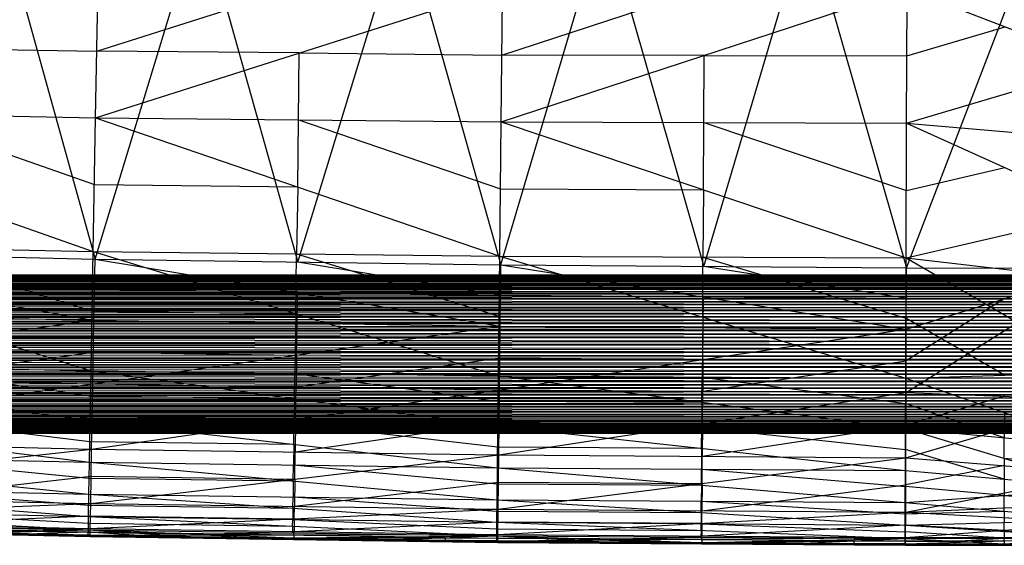
# Model space of a CAD drawing. Units: millimetres. Extents: x -142 to 345, y -6 to 443.
# Drawn here: x 33 to 95, y 0 to 34 of the extents above; entities that cross this region are included whole.
import ezdxf

# ---------------------------------------------------------------- set-up
doc = ezdxf.new("R2010")
doc.units = ezdxf.units.MM
doc.header["$MEASUREMENT"] = 0
doc.layers.add('Livello 01', color=7, linetype='Continuous', true_color=0xc80000)

msp = doc.modelspace()

# ---------------------------------------------------------------- linework, layer by layer
at = {"layer": 'Livello 01'}
for p, q in [((25.663, 62.107, 763.696), (37.779, 18.537, 764.457)), ((37.779, 18.537, 764.457), (51.082, 62.107, 763.696)), ((51.082, 62.107, 763.696), (63.447, 18.168, 764.463)), ((63.447, 18.168, 764.463), (76.5, 62.107, 763.696)), ((76.5, 62.107, 763.696), (89.117, 17.985, 764.466)), ((89.117, 17.985, 764.466), (101.55, 50.275, 763.903)), ((44.43, 40.322, 764.076), (50.613, 18.353, 764.46)), ((50.613, 18.353, 764.46), (57.264, 40.138, 764.08)), ((69.974, 40.138, 764.08), (76.282, 18.077, 764.465)), ((76.282, 18.077, 764.465), (82.809, 40.046, 764.081)), ((37.815, 27.477, 808.172), (37.967, 35.892, 808.71)), ((37.815, 27.477, 808.172), (63.558, 35.664, 808.714)), ((37.891, 31.685, 808.441), (50.762, 35.778, 808.712)), ((63.467, 27.214, 808.177), (63.558, 35.664, 808.714)), ((63.467, 27.214, 808.177), (89.153, 35.622, 808.715)), ((63.513, 31.439, 808.446), (76.355, 35.643, 808.715)), ((89.123, 27.136, 808.178), (89.153, 35.622, 808.715)), ((89.153, 35.622, 808.715), (101.55, 30.813, 808.581)), ((89.138, 31.379, 808.447), (95.351, 33.217, 808.648)), ((25.068, 31.909, 808.438), (37.891, 31.685, 808.441)), ((50.687, 31.571, 808.443), (37.891, 31.685, 808.441)), ((50.641, 27.345, 808.175), (50.687, 31.571, 808.443)), ((50.687, 31.571, 808.443), (63.513, 31.439, 808.446)), ((76.31, 31.418, 808.446), (63.513, 31.439, 808.446)), ((76.295, 27.175, 808.178), (76.31, 31.418, 808.446)), ((76.31, 31.418, 808.446), (89.138, 31.379, 808.447)), ((89.123, 27.136, 808.178), (101.55, 30.813, 808.581)), ((12.169, 27.926, 808.165), (37.664, 19.024, 806.159)), ((12.169, 27.926, 808.165), (37.815, 27.477, 808.172)), ((24.992, 27.702, 808.169), (37.74, 23.251, 807.166)), ((37.664, 19.024, 806.159), (37.815, 27.477, 808.172)), ((37.815, 27.477, 808.172), (63.376, 18.726, 806.164)), ((37.815, 27.477, 808.172), (63.467, 27.214, 808.177)), ((50.596, 23.102, 807.168), (50.641, 27.345, 808.175)), ((50.641, 27.345, 808.175), (63.422, 22.97, 807.171)), ((63.376, 18.726, 806.164), (63.467, 27.214, 808.177)), ((63.467, 27.214, 808.177), (89.093, 18.614, 806.166)), ((63.467, 27.214, 808.177), (89.123, 27.136, 808.178)), ((76.28, 22.914, 807.172), (76.295, 27.175, 808.178)), ((76.295, 27.175, 808.178), (89.108, 22.875, 807.172)), ((89.093, 18.614, 806.166), (89.123, 27.136, 808.178)), ((89.123, 27.136, 808.178), (101.55, 21.504, 807.036)), ((89.123, 27.136, 808.178), (101.55, 26.069, 808.018)), ((89.108, 22.875, 807.172), (95.336, 24.32, 807.607)), ((37.74, 23.251, 807.166), (50.596, 23.102, 807.168)), ((50.596, 23.102, 807.168), (50.52, 18.875, 806.162)), ((63.422, 22.97, 807.171), (76.28, 22.914, 807.172)), ((76.28, 22.914, 807.172), (76.235, 18.67, 806.165)), ((89.093, 18.614, 806.166), (101.55, 21.504, 807.036)), ((11.958, 19.509, 806.151), (37.529, 11.478, 802.6)), ((11.958, 19.509, 806.151), (37.664, 19.024, 806.159)), ((12.114, 19.091, 764.447), (37.709, 14.67, 764.554)), ((12.114, 19.091, 764.447), (37.779, 18.537, 764.457)), ((24.811, 19.267, 806.155), (37.596, 15.251, 804.38)), ((37.529, 11.478, 802.6), (37.664, 19.024, 806.159)), ((37.664, 19.024, 806.159), (63.295, 11.148, 802.606)), ((37.664, 19.024, 806.159), (63.376, 18.726, 806.164)), ((50.479, 15.086, 804.383), (50.52, 18.875, 806.162)), ((50.52, 18.875, 806.162), (63.336, 14.937, 804.385)), ((63.295, 11.148, 802.606), (63.376, 18.726, 806.164)), ((63.376, 18.726, 806.164), (89.066, 11.005, 802.609)), ((63.376, 18.726, 806.164), (89.093, 18.614, 806.166)), ((37.709, 14.67, 764.554), (37.779, 18.537, 764.457)), ((37.779, 18.537, 764.457), (63.405, 14.301, 764.561)), ((37.779, 18.537, 764.457), (63.447, 18.168, 764.463)), ((63.426, 16.234, 764.512), (50.613, 18.353, 764.46)), ((63.405, 14.301, 764.561), (63.447, 18.168, 764.463)), ((63.447, 18.168, 764.463), (89.104, 14.117, 764.564)), ((63.447, 18.168, 764.463), (89.117, 17.985, 764.466)), ((76.221, 14.866, 804.386), (76.235, 18.67, 806.165)), ((76.235, 18.67, 806.165), (89.08, 14.81, 804.387)), ((89.11, 16.051, 764.515), (76.282, 18.077, 764.465)), ((89.066, 11.005, 802.609), (89.093, 18.614, 806.166)), ((89.093, 18.614, 806.166), (101.55, 11.395, 802.868)), ((89.093, 18.614, 806.166), (101.55, 17.183, 805.646)), ((-102.898, 17.479, 362.845), (305.998, 17.523, 363.311)), ((-102.898, 17.523, 363.311), (305.998, 17.523, 363.311)), ((-102.898, 17.523, 363.311), (305.998, 17.523, 363.78)), ((-102.898, 17.523, 363.78), (305.998, 17.479, 364.247)), ((-102.898, 17.523, 363.78), (305.998, 17.523, 363.78)), ((101.55, 17.523, 363.78), (-102.898, 17.523, 363.546)), ((101.55, 17.523, 363.311), (-102.898, 17.501, 363.078)), ((101.55, 17.479, 364.247), (-102.898, 17.501, 364.013)), ((-102.898, 17.392, 362.384), (305.998, 17.479, 362.845)), ((-102.898, 17.479, 362.845), (305.998, 17.479, 362.845)), ((-102.898, 17.479, 364.247), (305.998, 17.392, 364.707)), ((-102.898, 17.479, 364.247), (305.998, 17.479, 364.247)), ((101.55, 17.479, 362.845), (-102.898, 17.435, 362.614)), ((89.089, 10.093, 764.79), (101.55, 17.964, 764.467)), ((89.104, 14.117, 764.564), (89.117, 17.985, 764.466)), ((89.104, 14.117, 764.564), (101.55, 17.964, 764.467)), ((89.117, 17.985, 764.466), (101.55, 17.964, 764.467)), ((101.55, 17.392, 364.707), (-102.898, 17.435, 364.477)), ((-102.898, 17.261, 361.934), (305.998, 17.392, 362.384)), ((-102.898, 17.392, 362.384), (305.998, 17.392, 362.384)), ((-102.898, 17.392, 364.707), (305.998, 17.261, 365.158)), ((-102.898, 17.392, 364.707), (305.998, 17.392, 364.707)), ((101.55, 17.392, 362.384), (-102.898, 17.326, 362.159)), ((101.55, 17.261, 365.158), (-102.898, 17.326, 364.932)), ((-102.898, 17.09, 361.498), (305.998, 17.261, 361.934)), ((-102.898, 17.261, 361.934), (305.998, 17.261, 361.934)), ((-102.898, 17.261, 365.158), (305.998, 17.09, 365.594)), ((-102.898, 17.261, 365.158), (305.998, 17.261, 365.158)), ((101.55, 17.261, 361.934), (-102.898, 17.176, 361.716)), ((101.55, 17.09, 365.594), (-102.898, 17.176, 365.376)), ((-102.898, 16.878, 361.08), (305.998, 17.09, 361.498)), ((-102.898, 17.09, 361.498), (305.998, 17.09, 361.498)), ((-102.898, 17.09, 365.594), (305.998, 16.878, 366.012)), ((-102.898, 17.09, 365.594), (305.998, 17.09, 365.594)), ((101.55, 17.09, 361.498), (-102.898, 16.984, 361.289)), ((101.55, 16.878, 366.012), (-102.898, 16.984, 365.803)), ((-102.898, 16.628, 360.683), (305.998, 16.878, 361.08)), ((-102.898, 16.878, 361.08), (305.998, 16.878, 361.08)), ((-102.898, 16.878, 366.012), (305.998, 16.628, 366.408)), ((-102.898, 16.878, 366.012), (305.998, 16.878, 366.012)), ((101.55, 16.878, 361.08), (-102.898, 16.753, 360.881)), ((24.912, 16.881, 764.501), (37.744, 16.603, 764.505)), ((101.55, 16.628, 366.408), (-102.898, 16.753, 366.21)), ((-102.898, 16.342, 360.312), (305.998, 16.628, 360.683)), ((-102.898, 16.628, 360.683), (305.998, 16.628, 360.683)), ((-102.898, 16.628, 366.408), (305.998, 16.342, 366.78)), ((-102.898, 16.628, 366.408), (305.998, 16.628, 366.408)), ((101.55, 16.628, 360.683), (-102.898, 16.485, 360.497)), ((101.55, 16.342, 366.78), (-102.898, 16.485, 366.594)), ((-102.898, 16.022, 359.969), (305.998, 16.342, 360.312)), ((-102.898, 16.342, 360.312), (305.998, 16.342, 360.312)), ((-102.898, 16.342, 366.78), (305.998, 16.022, 367.122)), ((-102.898, 16.342, 366.78), (305.998, 16.342, 366.78)), ((101.55, 16.342, 360.312), (-102.898, 16.182, 360.14)), ((50.592, 16.419, 764.509), (37.744, 16.603, 764.505)), ((50.557, 14.485, 764.557), (50.592, 16.419, 764.509)), ((50.592, 16.419, 764.509), (63.426, 16.234, 764.512)), ((76.275, 16.143, 764.513), (63.426, 16.234, 764.512)), ((101.55, 16.022, 367.122), (-102.898, 16.182, 366.951)), ((-102.898, 15.672, 359.658), (305.998, 16.022, 359.969)), ((-102.898, 16.022, 359.969), (305.998, 16.022, 359.969)), ((-102.898, 16.022, 367.122), (305.998, 15.672, 367.434)), ((-102.898, 16.022, 367.122), (305.998, 16.022, 367.122)), ((101.55, 16.022, 359.969), (-102.898, 15.847, 359.813)), ((101.55, 15.672, 367.434), (-102.898, 15.847, 367.278)), ((-102.898, 15.294, 359.38), (305.998, 15.672, 359.658)), ((-102.898, 15.672, 359.658), (305.998, 15.672, 359.658)), ((-102.898, 15.672, 367.434), (305.998, 15.294, 367.711)), ((-102.898, 15.672, 367.434), (305.998, 15.672, 367.434)), ((101.55, 15.672, 359.658), (-102.898, 15.483, 359.519)), ((76.254, 14.209, 764.562), (76.275, 16.143, 764.513)), ((76.275, 16.143, 764.513), (89.11, 16.051, 764.515)), ((95.327, 16.041, 764.515), (89.096, 12.105, 764.677)), ((89.11, 16.051, 764.515), (95.327, 16.041, 764.515)), ((101.55, 15.294, 367.711), (-102.898, 15.483, 367.573)), ((-102.898, 14.892, 359.14), (305.998, 15.294, 359.38)), ((-102.898, 15.294, 359.38), (305.998, 15.294, 359.38)), ((-102.898, 15.294, 367.711), (305.998, 14.892, 367.952)), ((-102.898, 15.294, 367.711), (305.998, 15.294, 367.711)), ((101.55, 15.294, 359.38), (-102.898, 15.093, 359.26)), ((101.55, 14.892, 367.952), (-102.898, 15.093, 367.831)), ((12.017, 15.225, 764.544), (37.709, 14.67, 764.554)), ((37.596, 15.251, 804.38), (50.479, 15.086, 804.383)), ((50.479, 15.086, 804.383), (50.412, 11.313, 802.603)), ((-102.898, 14.469, 358.938), (305.998, 14.892, 359.14)), ((-102.898, 14.892, 359.14), (305.998, 14.892, 359.14)), ((-102.898, 14.892, 367.952), (305.998, 14.469, 368.154)), ((-102.898, 14.892, 367.952), (305.998, 14.892, 367.952)), ((101.55, 14.892, 359.14), (-102.898, 14.68, 359.039)), ((101.55, 14.469, 368.154), (-102.898, 14.68, 368.053)), ((-102.898, 14.029, 358.776), (305.998, 14.469, 358.938)), ((-102.898, 14.469, 358.938), (305.998, 14.469, 358.938)), ((-102.898, 14.469, 368.154), (305.998, 14.029, 368.315)), ((-102.898, 14.469, 368.154), (305.998, 14.469, 368.154)), ((101.55, 14.469, 358.938), (-102.898, 14.249, 358.857)), ((11.915, 11.201, 764.77), (37.709, 14.67, 764.554)), ((37.637, 10.646, 764.78), (37.709, 14.67, 764.554)), ((37.709, 14.67, 764.554), (63.405, 14.301, 764.561)), ((50.521, 12.473, 764.67), (50.557, 14.485, 764.557)), ((63.336, 14.937, 804.385), (76.221, 14.866, 804.386)), ((76.221, 14.866, 804.386), (76.181, 11.077, 802.607)), ((95.308, 11.2, 802.738), (89.08, 14.81, 804.387)), ((101.55, 14.029, 368.315), (-102.898, 14.249, 368.235)), ((-102.898, 13.576, 358.657), (305.998, 14.029, 358.776)), ((-102.898, 14.029, 358.776), (305.998, 14.029, 358.776)), ((-102.898, 14.029, 368.315), (305.998, 13.576, 368.435)), ((-102.898, 14.029, 368.315), (305.998, 14.029, 368.315)), ((101.55, 14.029, 358.776), (-102.898, 13.802, 358.716)), ((101.55, 13.576, 368.435), (-102.898, 13.802, 368.375)), ((37.637, 10.646, 764.78), (63.405, 14.301, 764.561)), ((63.362, 10.276, 764.786), (63.405, 14.301, 764.561)), ((63.362, 10.276, 764.786), (89.104, 14.117, 764.564)), ((63.405, 14.301, 764.561), (89.104, 14.117, 764.564)), ((76.233, 12.197, 764.675), (76.254, 14.209, 764.562)), ((89.089, 10.093, 764.79), (89.104, 14.117, 764.564)), ((-102.898, 13.113, 358.58), (305.998, 13.576, 358.657)), ((-102.898, 13.576, 358.657), (305.998, 13.576, 358.657)), ((-102.898, 13.576, 368.435), (305.998, 13.113, 368.511)), ((-102.898, 13.576, 368.435), (305.998, 13.576, 368.435)), ((101.55, 13.576, 358.657), (-102.898, 13.344, 358.618)), ((101.55, 13.113, 368.511), (-102.898, 13.344, 368.473)), ((-102.898, 12.646, 358.547), (305.998, 13.113, 358.58)), ((-102.898, 13.113, 358.58), (305.998, 13.113, 358.58)), ((-102.898, 13.113, 368.511), (305.998, 12.646, 368.544)), ((-102.898, 13.113, 368.511), (305.998, 13.113, 368.511)), ((101.55, 13.113, 358.58), (-102.898, 12.879, 358.564)), ((101.55, 12.646, 368.544), (-102.898, 12.879, 368.528)), ((-102.898, 12.177, 358.558), (305.998, 12.646, 358.547)), ((-102.898, 12.646, 358.547), (305.998, 12.646, 358.547)), ((-102.898, 12.646, 368.544), (305.998, 12.177, 368.533)), ((-102.898, 12.646, 368.544), (305.998, 12.646, 368.544)), ((101.55, 12.646, 358.547), (-102.898, 12.411, 358.553)), ((24.776, 10.923, 764.775), (37.673, 12.658, 764.667)), ((37.673, 12.658, 764.667), (50.521, 12.473, 764.67)), ((50.521, 12.473, 764.67), (50.499, 10.461, 764.783)), ((101.55, 12.177, 368.533), (-102.898, 12.411, 368.539)), ((-102.898, 11.711, 358.613), (305.998, 12.177, 358.558)), ((-102.898, 12.177, 358.558), (305.998, 12.177, 358.558)), ((-102.898, 12.177, 368.533), (305.998, 11.711, 368.478)), ((-102.898, 12.177, 368.533), (305.998, 12.177, 368.533)), ((101.55, 12.177, 358.558), (-102.898, 11.944, 358.585)), ((101.55, 11.711, 368.478), (-102.898, 11.944, 368.506)), ((11.769, 11.994, 802.591), (37.473, 8.32, 800.347)), ((11.769, 11.994, 802.591), (37.529, 11.478, 802.6)), ((50.499, 10.461, 764.783), (63.384, 12.288, 764.673)), ((63.384, 12.288, 764.673), (76.233, 12.197, 764.675)), ((76.233, 12.197, 764.675), (76.226, 10.185, 764.788)), ((76.226, 10.185, 764.788), (89.096, 12.105, 764.677)), ((-102.898, 11.253, 358.711), (305.998, 11.711, 358.613)), ((-102.898, 11.711, 358.613), (305.998, 11.711, 358.613)), ((-102.898, 11.711, 368.478), (305.998, 11.253, 368.38)), ((-102.898, 11.711, 368.478), (305.998, 11.711, 368.478)), ((101.55, 11.711, 358.613), (-102.898, 11.482, 358.662)), ((101.55, 11.253, 368.38), (-102.898, 11.482, 368.429)), ((-102.898, 10.806, 358.852), (305.998, 11.253, 358.711)), ((-102.898, 11.253, 358.711), (305.998, 11.253, 358.711)), ((-102.898, 11.253, 368.38), (305.998, 10.806, 368.24)), ((-102.898, 11.253, 368.38), (305.998, 11.253, 368.38)), ((101.55, 11.253, 358.711), (-102.898, 11.03, 358.781)), ((24.649, 11.736, 802.596), (37.501, 9.899, 801.473)), ((37.473, 8.32, 800.347), (37.529, 11.478, 802.6)), ((37.529, 11.478, 802.6), (63.262, 7.977, 800.353)), ((37.529, 11.478, 802.6), (63.295, 11.148, 802.606)), ((50.395, 9.727, 801.476), (50.412, 11.313, 802.603)), ((50.412, 11.313, 802.603), (63.279, 9.563, 801.479)), ((89.066, 11.005, 802.609), (101.55, 11.395, 802.868)), ((101.55, 10.806, 368.24), (-102.898, 11.03, 368.31)), ((-102.898, 10.374, 359.034), (305.998, 10.806, 358.852)), ((-102.898, 10.806, 358.852), (305.998, 10.806, 358.852)), ((-102.898, 10.806, 368.24), (305.998, 10.374, 368.058)), ((-102.898, 10.806, 368.24), (305.998, 10.806, 368.24)), ((101.55, 10.806, 358.852), (-102.898, 10.59, 358.943)), ((11.811, 7.085, 765.348), (37.637, 10.646, 764.78)), ((11.915, 11.201, 764.77), (37.637, 10.646, 764.78)), ((37.562, 6.529, 765.358), (37.637, 10.646, 764.78)), ((37.637, 10.646, 764.78), (63.362, 10.276, 764.786)), ((63.262, 7.977, 800.353), (63.295, 11.148, 802.606)), ((63.295, 11.148, 802.606), (89.056, 7.821, 800.355)), ((63.295, 11.148, 802.606), (89.066, 11.005, 802.609)), ((76.176, 9.485, 801.481), (76.181, 11.077, 802.607)), ((76.181, 11.077, 802.607), (89.061, 9.413, 801.482)), ((89.056, 7.821, 800.355), (89.066, 11.005, 802.609)), ((89.066, 11.005, 802.609), (101.55, 6.659, 799.369)), ((101.55, 10.374, 368.058), (-102.898, 10.59, 368.149)), ((-102.898, 9.961, 359.255), (305.998, 10.374, 359.034)), ((-102.898, 10.374, 359.034), (305.998, 10.374, 359.034)), ((-102.898, 10.374, 368.058), (305.998, 9.961, 367.836)), ((-102.898, 10.374, 368.058), (305.998, 10.374, 368.058)), ((101.55, 10.374, 359.034), (-102.898, 10.167, 359.144)), ((101.55, 9.961, 367.836), (-102.898, 10.167, 367.947)), ((37.562, 6.529, 765.358), (63.362, 10.276, 764.786)), ((50.462, 8.403, 765.072), (50.499, 10.461, 764.783)), ((63.318, 6.159, 765.364), (63.362, 10.276, 764.786)), ((63.318, 6.159, 765.364), (89.089, 10.093, 764.79)), ((63.362, 10.276, 764.786), (89.089, 10.093, 764.79)), ((76.204, 8.126, 765.077), (76.226, 10.185, 764.788)), ((89.075, 5.976, 765.367), (89.089, 10.093, 764.79)), ((89.089, 10.093, 764.79), (101.55, 9.637, 764.829)), ((-102.898, 9.57, 359.514), (305.998, 9.961, 359.255)), ((-102.898, 9.961, 359.255), (305.998, 9.961, 359.255)), ((-102.898, 9.961, 367.836), (305.998, 9.57, 367.577)), ((-102.898, 9.961, 367.836), (305.998, 9.961, 367.836)), ((101.55, 9.961, 359.255), (-102.898, 9.766, 359.385)), ((101.55, 9.57, 367.577), (-102.898, 9.766, 367.707)), ((-102.898, 9.206, 359.809), (305.998, 9.57, 359.514)), ((-102.898, 9.57, 359.514), (305.998, 9.57, 359.514)), ((-102.898, 9.57, 367.577), (305.998, 9.206, 367.282)), ((-102.898, 9.57, 367.577), (305.998, 9.57, 367.577)), ((101.55, 9.57, 359.514), (-102.898, 9.388, 359.662)), ((101.55, 9.206, 367.282), (-102.898, 9.388, 367.43)), ((37.501, 9.899, 801.473), (50.395, 9.727, 801.476)), ((50.395, 9.727, 801.476), (50.367, 8.148, 800.35)), ((63.279, 9.563, 801.479), (76.176, 9.485, 801.481)), ((76.176, 9.485, 801.481), (76.159, 7.899, 800.354)), ((95.303, 7.24, 799.862), (89.061, 9.413, 801.482)), ((89.075, 5.976, 765.367), (101.55, 9.637, 764.829)), ((95.32, 9.865, 764.809), (89.082, 8.034, 765.078)), ((-102.898, 8.871, 360.137), (305.998, 9.206, 359.809)), ((-102.898, 9.206, 359.809), (305.998, 9.206, 359.809)), ((-102.898, 9.206, 367.282), (305.998, 8.871, 366.955)), ((-102.898, 9.206, 367.282), (305.998, 9.206, 367.282)), ((101.55, 9.206, 359.809), (-102.898, 9.038, 359.973)), ((101.55, 8.871, 366.955), (-102.898, 9.038, 367.118)), ((-102.898, 8.568, 360.494), (305.998, 8.871, 360.137)), ((-102.898, 8.871, 360.137), (305.998, 8.871, 360.137)), ((-102.898, 8.871, 366.955), (305.998, 8.568, 366.597)), ((-102.898, 8.871, 366.955), (305.998, 8.871, 366.955)), ((101.55, 8.871, 360.137), (-102.898, 8.719, 360.315)), ((11.691, 8.849, 800.337), (37.426, 5.696, 797.854)), ((11.691, 8.849, 800.337), (37.473, 8.32, 800.347)), ((95.308, 8.832, 800.989), (95.303, 7.24, 799.862)), ((101.55, 8.568, 366.597), (-102.898, 8.719, 366.776)), ((-102.898, 8.299, 360.878), (305.998, 8.568, 360.494)), ((-102.898, 8.568, 360.494), (305.998, 8.568, 360.494)), ((-102.898, 8.568, 366.597), (305.998, 8.299, 366.213)), ((-102.898, 8.568, 366.597), (305.998, 8.568, 366.597)), ((101.55, 8.568, 360.494), (-102.898, 8.433, 360.686)), ((101.55, 8.299, 366.213), (-102.898, 8.433, 366.405)), ((-102.898, 8.068, 361.286), (305.998, 8.299, 360.878)), ((-102.898, 8.299, 360.878), (305.998, 8.299, 360.878)), ((-102.898, 8.299, 366.213), (305.998, 8.068, 365.805)), ((-102.898, 8.299, 366.213), (305.998, 8.299, 366.213)), ((101.55, 8.299, 360.878), (-102.898, 8.184, 361.082)), ((101.55, 8.068, 365.805), (-102.898, 8.184, 366.009)), ((24.582, 8.584, 800.342), (37.449, 7.008, 799.1)), ((24.687, 6.807, 765.353), (37.6, 8.587, 765.069)), ((37.426, 5.696, 797.854), (37.473, 8.32, 800.347)), ((37.473, 8.32, 800.347), (63.233, 5.343, 797.86)), ((37.473, 8.32, 800.347), (63.262, 7.977, 800.353)), ((37.6, 8.587, 765.069), (50.462, 8.403, 765.072)), ((50.353, 6.831, 799.103), (50.367, 8.148, 800.35)), ((50.367, 8.148, 800.35), (63.248, 6.66, 799.106)), ((50.462, 8.403, 765.072), (50.44, 6.344, 765.361)), ((50.44, 6.344, 765.361), (63.34, 8.218, 765.075)), ((63.34, 8.218, 765.075), (76.204, 8.126, 765.077)), ((76.204, 8.126, 765.077), (76.196, 6.067, 765.366)), ((-102.898, 7.876, 361.714), (305.998, 8.068, 361.286)), ((-102.898, 8.068, 361.286), (305.998, 8.068, 361.286)), ((-102.898, 8.068, 365.805), (305.998, 7.876, 365.378)), ((-102.898, 8.068, 365.805), (305.998, 8.068, 365.805)), ((101.55, 8.068, 361.286), (-102.898, 7.972, 361.5)), ((101.55, 7.876, 365.378), (-102.898, 7.972, 365.591)), ((-102.898, 7.725, 362.157), (305.998, 7.876, 361.714)), ((-102.898, 7.876, 361.714), (305.998, 7.876, 361.714)), ((-102.898, 7.876, 365.378), (305.998, 7.725, 364.934)), ((-102.898, 7.876, 365.378), (305.998, 7.876, 365.378)), ((101.55, 7.876, 361.714), (-102.898, 7.8, 361.936)), ((101.55, 7.725, 364.934), (-102.898, 7.8, 365.156)), ((-102.898, 7.616, 362.613), (305.998, 7.725, 362.157)), ((-102.898, 7.725, 362.157), (305.998, 7.725, 362.157)), ((-102.898, 7.725, 364.934), (305.998, 7.616, 364.478)), ((-102.898, 7.725, 364.934), (305.998, 7.725, 364.934)), ((101.55, 7.725, 362.157), (-102.898, 7.67, 362.385)), ((101.55, 7.616, 364.478), (-102.898, 7.67, 364.706)), ((-102.898, 7.55, 363.077), (305.998, 7.616, 362.613)), ((-102.898, 7.616, 362.613), (305.998, 7.616, 362.613)), ((-102.898, 7.616, 364.478), (305.998, 7.55, 364.014)), ((-102.898, 7.616, 364.478), (305.998, 7.616, 364.478)), ((101.55, 7.616, 362.613), (-102.898, 7.583, 362.845)), ((101.55, 7.55, 364.014), (-102.898, 7.583, 364.246)), ((-102.898, 7.528, 363.546), (305.998, 7.55, 363.077)), ((-102.898, 7.55, 363.077), (305.998, 7.55, 363.077)), ((-102.898, 7.55, 364.014), (305.998, 7.528, 363.546)), ((-102.898, 7.55, 364.014), (305.998, 7.55, 364.014)), ((101.55, 7.55, 363.077), (-102.898, 7.539, 363.312)), ((101.55, 7.528, 363.546), (-102.898, 7.539, 363.78)), ((-102.898, 7.528, 363.546), (305.998, 7.528, 363.546)), ((63.233, 5.343, 797.86), (63.262, 7.977, 800.353)), ((63.262, 7.977, 800.353), (89.046, 5.177, 797.863)), ((63.262, 7.977, 800.353), (89.056, 7.821, 800.355)), ((76.154, 6.577, 799.108), (76.159, 7.899, 800.354)), ((76.159, 7.899, 800.354), (89.051, 6.499, 799.109)), ((76.196, 6.067, 765.366), (89.082, 8.034, 765.078)), ((89.046, 5.177, 797.863), (89.056, 7.821, 800.355)), ((89.056, 7.821, 800.355), (101.55, 4.057, 796.539)), ((89.056, 7.821, 800.355), (101.55, 6.659, 799.369)), ((11.811, 7.085, 765.348), (37.562, 6.529, 765.358)), ((37.449, 7.008, 799.1), (50.353, 6.831, 799.103)), ((95.303, 5.939, 798.447), (95.303, 7.24, 799.862)), ((11.626, 6.237, 797.845), (37.391, 3.681, 795.198)), ((11.626, 6.237, 797.845), (37.426, 5.696, 797.854)), ((11.724, 3.649, 767.041), (37.562, 6.529, 765.358)), ((37.5, 3.092, 767.05), (37.562, 6.529, 765.358)), ((37.562, 6.529, 765.358), (63.318, 6.159, 765.364)), ((50.353, 6.831, 799.103), (50.33, 5.52, 797.857)), ((50.409, 4.625, 766.207), (50.44, 6.344, 765.361)), ((63.248, 6.66, 799.106), (76.154, 6.577, 799.108)), ((76.154, 6.577, 799.108), (76.14, 5.26, 797.862)), ((95.298, 4.617, 797.201), (89.051, 6.499, 799.109)), ((24.526, 5.967, 797.849), (37.408, 4.689, 796.526)), ((37.391, 3.681, 795.198), (37.426, 5.696, 797.854)), ((37.426, 5.696, 797.854), (63.212, 3.32, 795.205)), ((37.426, 5.696, 797.854), (63.233, 5.343, 797.86)), ((37.5, 3.092, 767.05), (63.318, 6.159, 765.364)), ((63.28, 2.721, 767.057), (63.318, 6.159, 765.364)), ((63.28, 2.721, 767.057), (89.075, 5.976, 765.367)), ((63.318, 6.159, 765.364), (89.075, 5.976, 765.367)), ((76.177, 4.348, 766.212), (76.196, 6.067, 765.366)), ((89.062, 2.538, 767.06), (89.075, 5.976, 765.367)), ((89.075, 5.976, 765.367), (101.55, 4.984, 765.635)), ((95.303, 5.939, 798.447), (95.298, 4.617, 797.201)), ((101.55, 5.358, 797.954), (95.303, 5.939, 798.447)), ((50.319, 4.508, 796.529), (50.33, 5.52, 797.857)), ((50.33, 5.52, 797.857), (63.223, 4.331, 796.532)), ((63.212, 3.32, 795.205), (63.233, 5.343, 797.86)), ((63.233, 5.343, 797.86), (89.04, 3.145, 795.208)), ((63.233, 5.343, 797.86), (89.046, 5.177, 797.863)), ((76.136, 4.244, 796.534), (76.14, 5.26, 797.862)), ((76.14, 5.26, 797.862), (89.043, 4.161, 796.535)), ((89.04, 3.145, 795.208), (89.046, 5.177, 797.863)), ((89.046, 5.177, 797.863), (101.55, 4.057, 796.539)), ((89.062, 2.538, 767.06), (101.55, 4.984, 765.635)), ((95.312, 5.48, 765.501), (89.069, 4.257, 766.214)), ((24.612, 3.37, 767.046), (37.531, 4.81, 766.204)), ((37.408, 4.689, 796.526), (50.319, 4.508, 796.529)), ((37.531, 4.81, 766.204), (50.409, 4.625, 766.207)), ((50.319, 4.508, 796.529), (50.302, 3.501, 795.201)), ((50.409, 4.625, 766.207), (50.39, 2.907, 767.054)), ((50.39, 2.907, 767.054), (63.299, 4.44, 766.211)), ((63.299, 4.44, 766.211), (76.177, 4.348, 766.212)), ((95.298, 4.617, 797.201), (95.295, 3.601, 795.873)), ((11.576, 4.23, 795.189), (37.366, 2.265, 792.463)), ((11.576, 4.23, 795.189), (37.391, 3.681, 795.198)), ((24.483, 3.956, 795.193), (37.378, 2.973, 793.831)), ((63.223, 4.331, 796.532), (76.136, 4.244, 796.534)), ((76.136, 4.244, 796.534), (76.126, 3.232, 795.206)), ((76.177, 4.348, 766.212), (76.171, 2.63, 767.059)), ((76.171, 2.63, 767.059), (89.069, 4.257, 766.214)), ((89.04, 3.145, 795.208), (101.55, 4.057, 796.539)), ((95.295, 3.601, 795.873), (89.043, 4.161, 796.535)), ((11.724, 3.649, 767.041), (37.5, 3.092, 767.05)), ((37.366, 2.265, 792.463), (37.391, 3.681, 795.198)), ((37.391, 3.681, 795.198), (63.198, 1.898, 792.469)), ((37.391, 3.681, 795.198), (63.212, 3.32, 795.205)), ((50.294, 2.79, 793.834), (50.302, 3.501, 795.201)), ((50.302, 3.501, 795.201), (63.205, 2.609, 793.837)), ((63.198, 1.898, 792.469), (63.212, 3.32, 795.205)), ((63.212, 3.32, 795.205), (89.035, 1.718, 792.472)), ((63.212, 3.32, 795.205), (89.04, 3.145, 795.208)), ((76.124, 2.519, 793.839), (76.126, 3.232, 795.206)), ((76.126, 3.232, 795.206), (89.037, 2.432, 793.84)), ((89.035, 1.718, 792.472), (89.04, 3.145, 795.208)), ((89.04, 3.145, 795.208), (101.55, 2.043, 793.281)), ((95.295, 3.601, 795.873), (101.55, 3.05, 794.91)), ((95.295, 2.594, 794.245), (95.295, 3.601, 795.873)), ((11.542, 2.82, 792.453), (37.352, 1.419, 789.719)), ((11.542, 2.82, 792.453), (37.366, 2.265, 792.463)), ((11.682, 2.055, 770.626), (37.5, 3.092, 767.05)), ((24.454, 2.543, 792.458), (37.359, 1.842, 791.091)), ((37.378, 2.973, 793.831), (50.294, 2.79, 793.834)), ((37.47, 1.498, 770.636), (37.5, 3.092, 767.05)), ((37.47, 1.498, 770.636), (63.28, 2.721, 767.057)), ((37.5, 3.092, 767.05), (63.28, 2.721, 767.057)), ((50.294, 2.79, 793.834), (50.282, 2.082, 792.466)), ((50.375, 2.11, 768.846), (50.39, 2.907, 767.054)), ((63.205, 2.609, 793.837), (76.124, 2.519, 793.839)), ((63.263, 1.128, 770.642), (63.28, 2.721, 767.057)), ((63.263, 1.128, 770.642), (89.062, 2.538, 767.06)), ((63.28, 2.721, 767.057), (89.062, 2.538, 767.06)), ((76.124, 2.519, 793.839), (76.116, 1.808, 792.471)), ((76.163, 1.833, 768.851), (76.171, 2.63, 767.059)), ((89.037, 2.432, 793.84), (95.295, 2.594, 794.245)), ((89.057, 0.944, 770.645), (89.062, 2.538, 767.06)), ((89.062, 2.538, 767.06), (101.55, 3.07, 766.575)), ((89.062, 2.538, 767.06), (101.55, 1.851, 767.94)), ((95.295, 2.594, 794.245), (95.292, 1.881, 792.877)), ((11.522, 1.977, 789.71), (37.352, 1.419, 789.719)), ((11.682, 2.055, 770.626), (37.47, 1.498, 770.636)), ((24.576, 1.777, 770.631), (37.485, 2.295, 768.843)), ((37.352, 1.419, 789.719), (37.366, 2.265, 792.463)), ((37.366, 2.265, 792.463), (63.189, 1.049, 789.726)), ((37.366, 2.265, 792.463), (63.198, 1.898, 792.469)), ((37.485, 2.295, 768.843), (50.375, 2.11, 768.846)), ((50.278, 1.657, 791.094), (50.282, 2.082, 792.466)), ((50.282, 2.082, 792.466), (63.193, 1.473, 791.098)), ((50.375, 2.11, 768.846), (50.366, 1.313, 770.639)), ((50.366, 1.313, 770.639), (63.271, 1.925, 768.85)), ((63.189, 1.049, 789.726), (63.198, 1.898, 792.469)), ((63.198, 1.898, 792.469), (89.032, 0.865, 789.729)), ((63.198, 1.898, 792.469), (89.035, 1.718, 792.472)), ((63.271, 1.925, 768.85), (76.163, 1.833, 768.851)), ((89.035, 1.718, 792.472), (101.55, 2.043, 793.281)), ((95.292, 1.321, 791.301), (95.292, 1.881, 792.877)), ((11.666, 1.554, 778.472), (37.459, 0.996, 778.482)), ((11.666, 1.554, 778.472), (37.462, 1.087, 774.579)), ((11.669, 1.644, 774.569), (37.462, 1.087, 774.579)), ((11.669, 1.644, 774.569), (37.47, 1.498, 770.636)), ((24.43, 1.369, 787.035), (37.352, 1.419, 789.719)), ((24.561, 1.289, 782.58), (37.458, 1.034, 782.585)), ((24.561, 1.289, 782.58), (37.459, 0.996, 778.482)), ((24.562, 1.275, 778.477), (37.46, 1.042, 776.531)), ((24.566, 1.365, 774.574), (37.466, 1.292, 772.607)), ((27.725, 1.262, 784.809), (34.174, 1.135, 784.811)), ((30.889, 1.236, 787.037), (37.352, 1.419, 789.719)), ((30.891, 1.394, 788.377), (34.12, 1.327, 788.378)), ((37.35, 1.266, 788.379), (34.118, 1.174, 787.038)), ((34.12, 1.327, 788.378), (37.35, 1.266, 788.379)), ((37.347, 1.113, 787.039), (37.352, 1.419, 789.719)), ((37.35, 1.266, 788.379), (40.579, 1.211, 788.38)), ((40.577, 1.058, 787.04), (37.35, 1.266, 788.379)), ((37.352, 1.419, 789.719), (43.806, 1.003, 787.041)), ((37.352, 1.419, 789.719), (50.266, 0.904, 787.043)), ((37.352, 1.419, 789.719), (63.189, 1.049, 789.726)), ((37.359, 1.842, 791.091), (50.278, 1.657, 791.094)), ((37.462, 1.087, 774.579), (37.47, 1.498, 770.636)), ((37.466, 1.292, 772.607), (50.362, 1.107, 772.611)), ((37.47, 1.498, 770.636), (63.263, 1.128, 770.642)), ((50.278, 1.657, 791.094), (50.271, 1.234, 789.723)), ((50.362, 1.107, 772.611), (50.366, 1.313, 770.639)), ((63.193, 1.473, 791.098), (76.115, 1.382, 791.099)), ((76.115, 1.382, 791.099), (76.11, 0.957, 789.727)), ((76.115, 1.382, 791.099), (76.116, 1.808, 792.471)), ((76.116, 1.808, 792.471), (89.033, 1.292, 791.101)), ((76.163, 1.833, 768.851), (76.16, 1.036, 770.644)), ((76.16, 1.036, 770.644), (89.06, 1.741, 768.853)), ((89.032, 0.865, 789.729), (89.035, 1.718, 792.472)), ((95.291, 0.895, 789.929), (89.033, 1.292, 791.101)), ((89.035, 1.718, 792.472), (101.55, 0.924, 790.129)), ((89.057, 0.944, 770.645), (101.55, 1.851, 767.94)), ((89.06, 1.741, 768.853), (95.303, 1.398, 769.293)), ((95.292, 1.321, 791.301), (95.291, 0.895, 789.929)), ((101.55, 1.484, 791.705), (95.292, 1.321, 791.301)), ((30.889, 1.236, 787.037), (37.347, 1.113, 787.039)), ((30.889, 1.236, 787.037), (37.458, 1.034, 782.585)), ((37.459, 1.015, 780.534), (31.01, 1.143, 780.531)), ((34.118, 1.174, 787.038), (37.403, 1.073, 784.812)), ((37.403, 1.073, 784.812), (34.174, 1.135, 784.811)), ((37.347, 1.113, 787.039), (37.458, 1.034, 782.585)), ((37.347, 1.113, 787.039), (43.806, 1.003, 787.041)), ((37.403, 1.073, 784.812), (40.577, 1.058, 787.04)), ((40.632, 1.018, 784.813), (37.403, 1.073, 784.812)), ((37.458, 1.034, 782.585), (37.459, 0.996, 778.482)), ((37.458, 1.034, 782.585), (43.806, 1.003, 787.041)), ((37.458, 1.034, 782.585), (50.356, 0.825, 782.588)), ((37.459, 0.996, 778.482), (37.462, 1.087, 774.579)), ((37.459, 1.015, 780.534), (43.907, 0.929, 782.587)), ((43.908, 0.911, 780.535), (37.459, 1.015, 780.534)), ((37.459, 0.996, 778.482), (50.356, 0.825, 782.588)), ((37.459, 0.996, 778.482), (63.256, 0.626, 778.489)), ((37.459, 0.996, 778.482), (63.257, 0.716, 774.586)), ((37.46, 1.042, 776.531), (50.358, 0.856, 776.534)), ((37.462, 1.087, 774.579), (63.263, 1.128, 770.642)), ((37.462, 1.087, 774.579), (63.257, 0.716, 774.586)), ((40.579, 1.211, 788.38), (43.809, 1.162, 788.381)), ((40.632, 1.018, 784.813), (47.081, 0.914, 784.815)), ((43.907, 0.929, 782.587), (40.632, 1.018, 784.813)), ((43.806, 1.003, 787.041), (50.266, 0.904, 787.043)), ((43.806, 1.003, 787.041), (50.356, 0.825, 782.588)), ((43.809, 1.162, 788.381), (50.271, 1.234, 789.723)), ((43.809, 1.162, 788.381), (47.036, 0.953, 787.042)), ((56.727, 0.976, 788.384), (43.809, 1.162, 788.381)), ((43.908, 0.911, 780.535), (56.806, 0.725, 780.539)), ((50.357, 0.811, 778.485), (43.908, 0.911, 780.535)), ((47.081, 0.914, 784.815), (47.036, 0.953, 787.042)), ((50.311, 0.865, 784.816), (47.081, 0.914, 784.815)), ((50.266, 0.904, 787.043), (63.189, 1.049, 789.726)), ((50.266, 0.904, 787.043), (50.356, 0.825, 782.588)), ((50.266, 0.904, 787.043), (56.726, 0.817, 787.044)), ((50.311, 0.865, 784.816), (53.496, 0.86, 787.043)), ((50.356, 0.825, 782.588), (56.726, 0.817, 787.044)), ((50.356, 0.825, 782.588), (63.255, 0.663, 782.591)), ((50.356, 0.825, 782.588), (63.256, 0.626, 778.489)), ((50.358, 0.856, 776.534), (50.357, 0.811, 778.485)), ((50.357, 0.811, 778.485), (63.257, 0.671, 776.537)), ((50.358, 0.856, 776.534), (50.36, 0.901, 774.582)), ((50.362, 1.107, 772.611), (50.36, 0.901, 774.582)), ((50.36, 0.901, 774.582), (63.26, 0.922, 772.614)), ((59.957, 0.933, 788.385), (53.496, 0.86, 787.043)), ((53.496, 0.86, 787.043), (53.541, 0.821, 784.816)), ((56.806, 0.744, 782.59), (53.541, 0.821, 784.816)), ((56.726, 0.817, 787.044), (63.189, 1.049, 789.726)), ((56.726, 0.817, 787.044), (63.186, 0.742, 787.046)), ((56.726, 0.817, 787.044), (63.255, 0.663, 782.591)), ((56.727, 0.976, 788.384), (59.957, 0.933, 788.385)), ((59.99, 0.74, 784.818), (56.806, 0.744, 782.59)), ((56.806, 0.725, 780.539), (56.806, 0.744, 782.59)), ((63.256, 0.644, 780.54), (56.806, 0.725, 780.539)), ((59.956, 0.779, 787.045), (59.957, 0.933, 788.385)), ((59.99, 0.74, 784.818), (59.956, 0.779, 787.045)), ((59.957, 0.933, 788.385), (63.188, 0.895, 788.386)), ((63.221, 0.702, 784.818), (59.99, 0.74, 784.818)), ((63.186, 0.742, 787.046), (63.189, 1.049, 789.726)), ((63.186, 0.742, 787.046), (63.255, 0.663, 782.591)), ((63.186, 0.742, 787.046), (69.647, 0.678, 787.047)), ((63.188, 0.895, 788.386), (66.418, 0.863, 788.386)), ((63.189, 1.049, 789.726), (69.647, 0.678, 787.047)), ((63.189, 1.049, 789.726), (76.108, 0.626, 787.048)), ((63.189, 1.049, 789.726), (89.032, 0.865, 789.729)), ((63.221, 0.702, 784.818), (66.417, 0.71, 787.046)), ((66.451, 0.67, 784.819), (63.221, 0.702, 784.818)), ((63.255, 0.663, 782.591), (69.647, 0.678, 787.047)), ((63.255, 0.663, 782.591), (63.256, 0.626, 778.489)), ((63.255, 0.663, 782.591), (76.155, 0.548, 782.593)), ((63.256, 0.626, 778.489), (63.257, 0.716, 774.586)), ((63.256, 0.644, 780.54), (69.705, 0.605, 782.592)), ((69.705, 0.587, 780.541), (63.256, 0.644, 780.54)), ((63.256, 0.626, 778.489), (76.155, 0.548, 782.593)), ((63.256, 0.626, 778.489), (89.055, 0.442, 778.492)), ((63.256, 0.626, 778.489), (89.055, 0.532, 774.589)), ((63.257, 0.716, 774.586), (63.263, 1.128, 770.642)), ((63.257, 0.716, 774.586), (89.057, 0.944, 770.645)), ((63.257, 0.716, 774.586), (89.055, 0.532, 774.589)), ((63.257, 0.671, 776.537), (76.156, 0.579, 776.539)), ((63.26, 0.922, 772.614), (76.157, 0.83, 772.615)), ((63.263, 1.128, 770.642), (89.057, 0.944, 770.645)), ((66.418, 0.863, 788.386), (66.417, 0.71, 787.046)), ((66.418, 0.863, 788.386), (69.648, 0.837, 788.387)), ((72.877, 0.652, 787.047), (66.418, 0.863, 788.386)), ((66.451, 0.67, 784.819), (72.901, 0.613, 784.82)), ((69.705, 0.605, 782.592), (66.451, 0.67, 784.819)), ((69.647, 0.678, 787.047), (76.108, 0.626, 787.048)), ((69.647, 0.678, 787.047), (76.155, 0.548, 782.593)), ((69.648, 0.837, 788.387), (76.11, 0.957, 789.727)), ((82.57, 0.746, 788.388), (69.648, 0.837, 788.387)), ((72.877, 0.652, 787.047), (76.131, 0.587, 784.82)), ((76.108, 0.626, 787.048), (89.032, 0.865, 789.729)), ((76.108, 0.626, 787.048), (76.155, 0.548, 782.593)), ((76.108, 0.626, 787.048), (82.569, 0.586, 787.048)), ((76.157, 0.83, 772.615), (76.156, 0.624, 774.587)), ((76.156, 0.624, 774.587), (89.056, 0.738, 772.617)), ((76.156, 0.579, 776.539), (76.156, 0.624, 774.587)), ((76.157, 0.83, 772.615), (76.16, 1.036, 770.644)), ((85.801, 0.725, 788.389), (79.339, 0.606, 787.048)), ((82.569, 0.586, 787.048), (89.032, 0.865, 789.729)), ((82.57, 0.746, 788.388), (85.801, 0.725, 788.389)), ((85.8, 0.571, 787.049), (85.801, 0.725, 788.389)), ((85.801, 0.725, 788.389), (89.031, 0.711, 788.389)), ((89.031, 0.557, 787.049), (89.032, 0.865, 789.729)), ((89.031, 0.711, 788.389), (92.161, 0.703, 788.389)), ((89.032, 0.865, 789.729), (101.55, 0.924, 790.129)), ((89.032, 0.865, 789.729), (95.29, 0.541, 787.049)), ((89.055, 0.532, 774.589), (89.057, 0.944, 770.645)), ((89.055, 0.532, 774.589), (101.55, 0.92, 770.665)), ((89.056, 0.738, 772.617), (95.302, 0.726, 772.627)), ((89.057, 0.944, 770.645), (101.55, 0.92, 770.665)), ((92.161, 0.703, 788.389), (92.16, 0.549, 787.049)), ((92.161, 0.703, 788.389), (95.291, 0.895, 789.929)), ((95.29, 0.541, 787.049), (101.55, 0.924, 790.129)), ((95.291, 0.895, 789.929), (98.42, 0.732, 788.589)), ((95.302, 0.726, 772.627), (95.303, 0.932, 770.655)), ((95.302, 0.726, 772.627), (95.302, 0.509, 774.887)), ((95.302, 0.509, 774.887), (101.55, 0.703, 772.925)), ((69.705, 0.587, 780.541), (82.605, 0.495, 780.543)), ((76.155, 0.534, 778.49), (69.705, 0.587, 780.541)), ((76.131, 0.587, 784.82), (72.901, 0.613, 784.82)), ((76.131, 0.587, 784.82), (79.339, 0.606, 787.048)), ((79.362, 0.567, 784.821), (76.131, 0.587, 784.82)), ((76.155, 0.548, 782.593), (82.569, 0.586, 787.048)), ((76.156, 0.579, 776.539), (76.155, 0.534, 778.49)), ((76.155, 0.548, 782.593), (89.054, 0.479, 782.594)), ((76.155, 0.548, 782.593), (89.055, 0.442, 778.492)), ((76.155, 0.534, 778.49), (89.055, 0.487, 776.54)), ((79.362, 0.567, 784.821), (85.812, 0.532, 784.821)), ((82.604, 0.514, 782.594), (79.362, 0.567, 784.821)), ((82.569, 0.586, 787.048), (89.031, 0.557, 787.049)), ((82.569, 0.586, 787.048), (89.054, 0.479, 782.594)), ((82.605, 0.495, 780.543), (82.604, 0.514, 782.594)), ((89.054, 0.461, 780.543), (82.605, 0.495, 780.543)), ((85.812, 0.532, 784.821), (85.8, 0.571, 787.049)), ((89.042, 0.518, 784.822), (85.812, 0.532, 784.821)), ((89.031, 0.557, 787.049), (89.054, 0.479, 782.594)), ((89.031, 0.557, 787.049), (95.29, 0.541, 787.049)), ((89.042, 0.518, 784.822), (92.16, 0.549, 787.049)), ((89.054, 0.479, 782.594), (95.29, 0.541, 787.049)), ((89.054, 0.479, 782.594), (89.055, 0.442, 778.492)), ((89.054, 0.479, 782.594), (101.55, 0.457, 782.595)), ((89.054, 0.461, 780.543), (95.302, 0.468, 782.595)), ((95.302, 0.45, 780.543), (89.054, 0.461, 780.543)), ((89.055, 0.442, 778.492), (89.055, 0.532, 774.589)), ((89.055, 0.532, 774.589), (101.55, 0.486, 775.186)), ((95.302, 0.509, 774.887), (89.055, 0.487, 776.54)), ((89.055, 0.442, 778.492), (101.55, 0.486, 775.186)), ((89.055, 0.442, 778.492), (101.55, 0.457, 782.595)), ((92.16, 0.549, 787.049), (92.172, 0.51, 784.822)), ((92.172, 0.51, 784.822), (98.42, 0.499, 784.822)), ((95.302, 0.468, 782.595), (92.172, 0.51, 784.822)), ((95.29, 0.541, 787.049), (101.55, 0.457, 782.595)), ((95.29, 0.541, 787.049), (101.55, 0.535, 787.049)), ((95.302, 0.464, 776.839), (95.302, 0.509, 774.887)), ((101.55, 0.472, 778.89), (95.302, 0.464, 776.839)), ((95.302, 0.464, 776.839), (95.302, 0.45, 780.543))]:
    msp.add_line(p, q, dxfattribs=at)

doc.saveas('drawing.dxf')
